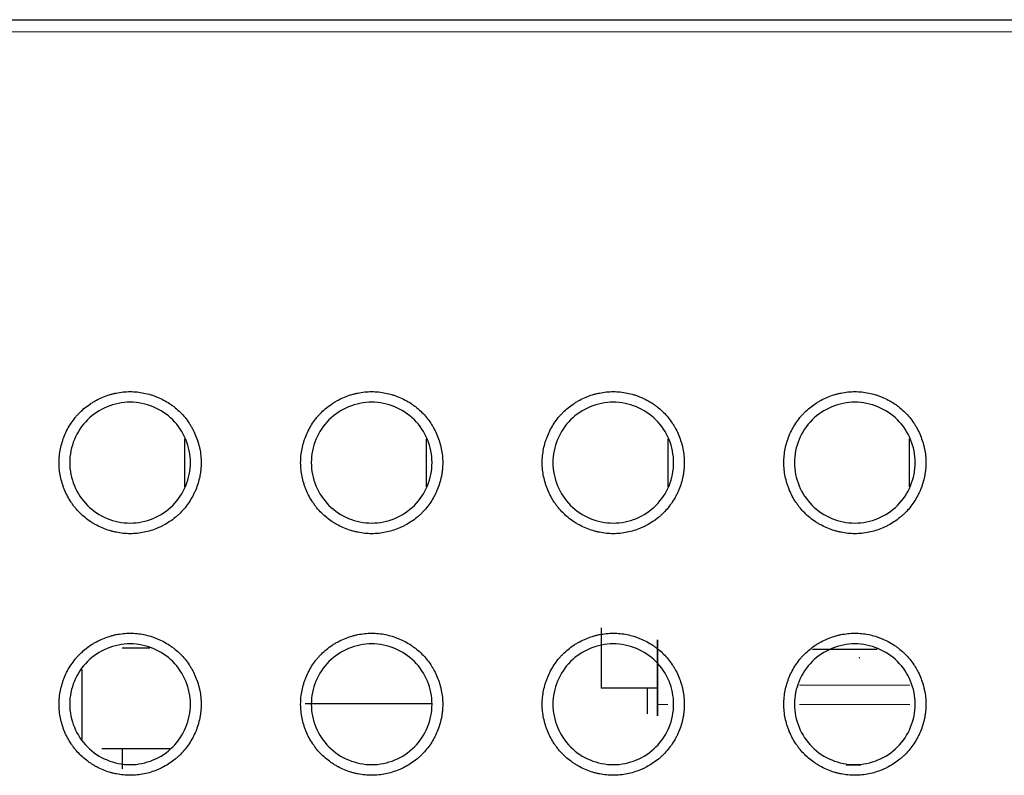
# Model space of a CAD drawing. Units: millimetres. Extents: x 0 to 4075, y 0 to 2906.
# Drawn here: x 1205 to 1229, y 816 to 834 of the extents above; entities that cross this region are included whole.
import ezdxf

# ---------------------------------------------------------------- set-up
doc = ezdxf.new("R2010")
doc.units = ezdxf.units.MM
doc.layers.add('1', color=7, linetype='Continuous', true_color=0xffffff)

msp = doc.modelspace()

# ---------------------------------------------------------------- linework, layer by layer
at = {"layer": '1', "color": 3, "linetype": 'Continuous', "lineweight": 25}
for p, q in [((831.281, 834.356), (1475.281, 834.356)), ((1208.642, 822.758), (1208.641, 823.948)), ((1214.642, 822.758), (1214.641, 823.948)), ((1220.642, 822.758), (1220.641, 823.948)), ((1226.642, 822.758), (1226.641, 823.948)), ((1206.081, 818.218), (1206.081, 816.484))]:
    msp.add_line(p, q, dxfattribs=at)
at = {"layer": '1', "color": 3, "linetype": 'Continuous', "lineweight": 13}
for p, q in [((1475.281, 834.056), (831.281, 834.056)), ((1223.91, 817.831), (1226.643, 817.831)), ((1220.637, 817.35), (1220.377, 817.35)), ((1226.643, 817.35), (1223.91, 817.35)), ((1225.063, 815.839), (1225.432, 815.839))]:
    msp.add_line(p, q, dxfattribs=at)
at = {"layer": '1', "color": 3, "linetype": 'Continuous', "lineweight": 25}
for points, knots in [([(1207.281, 825.12), (1207.223, 825.12), (1207.165, 825.117), (1207.05, 825.105), (1206.993, 825.097), (1206.907, 825.079), (1206.879, 825.073), (1206.823, 825.058), (1206.795, 825.051), (1206.712, 825.025), (1206.604, 824.986), (1206.5, 824.937), (1206.423, 824.896), (1206.398, 824.882), (1206.348, 824.852), (1206.323, 824.836), (1206.251, 824.788), (1206.159, 824.72), (1206.073, 824.643), (1206.012, 824.582), (1205.993, 824.561), (1205.954, 824.518), (1205.935, 824.496), (1205.88, 824.428), (1205.846, 824.382), (1205.782, 824.286), (1205.723, 824.187), (1205.674, 824.082), (1205.641, 824.002), (1205.631, 823.975), (1205.611, 823.92), (1205.602, 823.893), (1205.577, 823.81), (1205.549, 823.698), (1205.531, 823.584), (1205.523, 823.498), (1205.521, 823.47), (1205.518, 823.412), (1205.517, 823.382), (1205.517, 823.295), (1205.52, 823.238), (1205.532, 823.123), (1205.549, 823.01), (1205.578, 822.898), (1205.603, 822.815), (1205.613, 822.787), (1205.632, 822.733), (1205.643, 822.706), (1205.676, 822.626), (1205.725, 822.522), (1205.784, 822.423), (1205.832, 822.351), (1205.849, 822.327), (1205.883, 822.28), (1205.901, 822.257), (1205.956, 822.19), (1205.995, 822.147), (1206.117, 822.025), (1206.206, 821.953), (1206.327, 821.873), (1206.352, 821.857), (1206.401, 821.828), (1206.427, 821.814), (1206.503, 821.773), (1206.607, 821.724), (1206.716, 821.685), (1206.798, 821.66), (1206.826, 821.652), (1206.883, 821.638), (1206.911, 821.631), (1206.996, 821.614), (1207.11, 821.597), (1207.282, 821.588), (1207.397, 821.594), (1207.513, 821.606), (1207.571, 821.615), (1207.683, 821.638), (1207.795, 821.666), (1207.903, 821.705), (1207.983, 821.739), (1208.01, 821.75), (1208.063, 821.775), (1208.089, 821.788), (1208.165, 821.829), (1208.264, 821.888), (1208.357, 821.956), (1208.424, 822.011), (1208.445, 822.03), (1208.488, 822.068), (1208.51, 822.089), (1208.571, 822.15), (1208.61, 822.193), (1208.682, 822.282), (1208.75, 822.375), (1208.809, 822.474), (1208.85, 822.551), (1208.863, 822.577), (1208.888, 822.629), (1208.9, 822.656), (1208.933, 822.736), (1208.971, 822.844), (1209, 822.956), (1209.017, 823.041), (1209.022, 823.069), (1209.031, 823.127), (1209.034, 823.156), (1209.043, 823.242), (1209.046, 823.3), (1209.046, 823.472), (1209.034, 823.586), (1209.005, 823.728), (1208.999, 823.757), (1208.984, 823.813), (1208.977, 823.841), (1208.951, 823.924), (1208.912, 824.032), (1208.863, 824.136), (1208.823, 824.213), (1208.808, 824.238), (1208.779, 824.288), (1208.763, 824.312), (1208.683, 824.433), (1208.611, 824.522), (1208.489, 824.644), (1208.446, 824.683), (1208.378, 824.738), (1208.355, 824.756), (1208.308, 824.79), (1208.285, 824.806), (1208.213, 824.854), (1208.114, 824.913), (1208.01, 824.962), (1207.93, 824.995), (1207.903, 825.006), (1207.848, 825.025), (1207.82, 825.035), (1207.737, 825.06), (1207.626, 825.088), (1207.512, 825.106), (1207.397, 825.117), (1207.34, 825.12), (1207.281, 825.12)], [0, 0, 0, 0, 0.015625, 0.015625, 0.03125, 0.03125, 0.039062, 0.039062, 0.046875, 0.046875, 0.0625, 0.078125, 0.078125, 0.085937, 0.085937, 0.09375, 0.09375, 0.109375, 0.125, 0.125, 0.132812, 0.132812, 0.140625, 0.140625, 0.15625, 0.15625, 0.171875, 0.1875, 0.1875, 0.195312, 0.195312, 0.203125, 0.203125, 0.21875, 0.234375, 0.234375, 0.242187, 0.242187, 0.25, 0.25, 0.265625, 0.265625, 0.28125, 0.296875, 0.296875, 0.304687, 0.304687, 0.3125, 0.3125, 0.328125, 0.34375, 0.34375, 0.351562, 0.351562, 0.359375, 0.359375, 0.375, 0.375, 0.40625, 0.40625, 0.414063, 0.414063, 0.421875, 0.421875, 0.4375, 0.453125, 0.453125, 0.460938, 0.460938, 0.46875, 0.46875, 0.484375, 0.5, 0.515625, 0.515625, 0.53125, 0.53125, 0.546875, 0.5625, 0.5625, 0.570313, 0.570313, 0.578125, 0.578125, 0.59375, 0.609375, 0.609375, 0.617188, 0.617188, 0.625, 0.625, 0.640625, 0.640625, 0.65625, 0.671875, 0.671875, 0.679687, 0.679687, 0.6875, 0.6875, 0.703125, 0.71875, 0.71875, 0.726562, 0.726562, 0.734375, 0.734375, 0.75, 0.75, 0.78125, 0.78125, 0.789062, 0.789062, 0.796875, 0.796875, 0.8125, 0.828125, 0.828125, 0.835937, 0.835937, 0.84375, 0.84375, 0.875, 0.875, 0.890625, 0.890625, 0.898437, 0.898437, 0.90625, 0.90625, 0.921875, 0.9375, 0.9375, 0.945312, 0.945312, 0.953125, 0.953125, 0.96875, 0.984375, 0.984375, 1, 1, 1, 1]), ([(1213.281, 825.12), (1213.223, 825.12), (1213.165, 825.117), (1213.05, 825.105), (1212.993, 825.097), (1212.907, 825.079), (1212.879, 825.073), (1212.823, 825.058), (1212.795, 825.051), (1212.712, 825.025), (1212.604, 824.986), (1212.5, 824.937), (1212.423, 824.896), (1212.398, 824.882), (1212.348, 824.852), (1212.323, 824.836), (1212.251, 824.788), (1212.159, 824.72), (1212.073, 824.643), (1212.012, 824.582), (1211.993, 824.561), (1211.954, 824.518), (1211.935, 824.496), (1211.88, 824.428), (1211.846, 824.382), (1211.782, 824.286), (1211.723, 824.187), (1211.674, 824.082), (1211.641, 824.002), (1211.631, 823.975), (1211.611, 823.92), (1211.602, 823.893), (1211.577, 823.81), (1211.549, 823.698), (1211.531, 823.584), (1211.523, 823.498), (1211.521, 823.47), (1211.518, 823.412), (1211.517, 823.382), (1211.517, 823.295), (1211.52, 823.238), (1211.532, 823.123), (1211.549, 823.01), (1211.578, 822.898), (1211.603, 822.815), (1211.613, 822.787), (1211.632, 822.733), (1211.643, 822.706), (1211.676, 822.626), (1211.725, 822.522), (1211.784, 822.423), (1211.832, 822.351), (1211.849, 822.327), (1211.883, 822.28), (1211.901, 822.257), (1211.956, 822.19), (1211.995, 822.147), (1212.117, 822.025), (1212.206, 821.953), (1212.327, 821.873), (1212.352, 821.857), (1212.401, 821.828), (1212.427, 821.814), (1212.503, 821.773), (1212.607, 821.724), (1212.716, 821.685), (1212.798, 821.66), (1212.826, 821.652), (1212.883, 821.638), (1212.911, 821.631), (1212.996, 821.614), (1213.11, 821.597), (1213.282, 821.588), (1213.397, 821.594), (1213.513, 821.606), (1213.571, 821.615), (1213.683, 821.638), (1213.795, 821.666), (1213.903, 821.705), (1213.983, 821.739), (1214.01, 821.75), (1214.063, 821.775), (1214.089, 821.788), (1214.165, 821.829), (1214.264, 821.888), (1214.357, 821.956), (1214.424, 822.011), (1214.445, 822.03), (1214.488, 822.068), (1214.51, 822.089), (1214.571, 822.15), (1214.61, 822.193), (1214.682, 822.282), (1214.75, 822.375), (1214.809, 822.474), (1214.85, 822.551), (1214.863, 822.577), (1214.888, 822.629), (1214.9, 822.656), (1214.933, 822.736), (1214.971, 822.844), (1215, 822.956), (1215.017, 823.041), (1215.022, 823.069), (1215.031, 823.127), (1215.034, 823.156), (1215.043, 823.242), (1215.046, 823.3), (1215.046, 823.472), (1215.034, 823.586), (1215.005, 823.728), (1214.999, 823.757), (1214.984, 823.813), (1214.977, 823.841), (1214.951, 823.924), (1214.912, 824.032), (1214.863, 824.136), (1214.823, 824.213), (1214.808, 824.238), (1214.779, 824.288), (1214.763, 824.312), (1214.683, 824.433), (1214.611, 824.522), (1214.489, 824.644), (1214.446, 824.683), (1214.378, 824.738), (1214.355, 824.756), (1214.308, 824.79), (1214.285, 824.806), (1214.213, 824.854), (1214.114, 824.913), (1214.01, 824.962), (1213.93, 824.995), (1213.903, 825.006), (1213.848, 825.025), (1213.82, 825.035), (1213.737, 825.06), (1213.626, 825.088), (1213.512, 825.106), (1213.397, 825.117), (1213.34, 825.12), (1213.281, 825.12)], [0, 0, 0, 0, 0.015625, 0.015625, 0.03125, 0.03125, 0.039063, 0.039063, 0.046875, 0.046875, 0.0625, 0.078125, 0.078125, 0.085938, 0.085938, 0.09375, 0.09375, 0.109375, 0.125, 0.125, 0.132813, 0.132813, 0.140625, 0.140625, 0.15625, 0.15625, 0.171875, 0.1875, 0.1875, 0.195313, 0.195313, 0.203125, 0.203125, 0.21875, 0.234375, 0.234375, 0.242188, 0.242188, 0.25, 0.25, 0.265625, 0.265625, 0.28125, 0.296875, 0.296875, 0.304688, 0.304688, 0.3125, 0.3125, 0.328125, 0.34375, 0.34375, 0.351563, 0.351563, 0.359375, 0.359375, 0.375, 0.375, 0.40625, 0.40625, 0.414063, 0.414063, 0.421875, 0.421875, 0.4375, 0.453125, 0.453125, 0.460938, 0.460938, 0.46875, 0.46875, 0.484375, 0.5, 0.515625, 0.515625, 0.53125, 0.53125, 0.546875, 0.5625, 0.5625, 0.570313, 0.570313, 0.578125, 0.578125, 0.59375, 0.609375, 0.609375, 0.617188, 0.617188, 0.625, 0.625, 0.640625, 0.640625, 0.65625, 0.671875, 0.671875, 0.679688, 0.679688, 0.6875, 0.6875, 0.703125, 0.71875, 0.71875, 0.726563, 0.726563, 0.734375, 0.734375, 0.75, 0.75, 0.78125, 0.78125, 0.789063, 0.789063, 0.796875, 0.796875, 0.8125, 0.828125, 0.828125, 0.835938, 0.835938, 0.84375, 0.84375, 0.875, 0.875, 0.890625, 0.890625, 0.898438, 0.898438, 0.90625, 0.90625, 0.921875, 0.9375, 0.9375, 0.945313, 0.945313, 0.953125, 0.953125, 0.96875, 0.984375, 0.984375, 1, 1, 1, 1]), ([(1219.281, 825.12), (1219.223, 825.12), (1219.165, 825.117), (1219.05, 825.105), (1218.993, 825.097), (1218.907, 825.079), (1218.879, 825.073), (1218.823, 825.058), (1218.795, 825.051), (1218.712, 825.025), (1218.604, 824.986), (1218.5, 824.937), (1218.423, 824.896), (1218.398, 824.882), (1218.348, 824.852), (1218.323, 824.836), (1218.251, 824.788), (1218.159, 824.72), (1218.073, 824.643), (1218.012, 824.582), (1217.993, 824.561), (1217.954, 824.518), (1217.935, 824.496), (1217.88, 824.428), (1217.846, 824.382), (1217.782, 824.286), (1217.723, 824.187), (1217.674, 824.082), (1217.641, 824.002), (1217.631, 823.975), (1217.611, 823.92), (1217.602, 823.893), (1217.577, 823.81), (1217.549, 823.698), (1217.531, 823.584), (1217.523, 823.498), (1217.521, 823.47), (1217.518, 823.412), (1217.517, 823.382), (1217.517, 823.295), (1217.52, 823.238), (1217.532, 823.123), (1217.549, 823.01), (1217.578, 822.898), (1217.603, 822.815), (1217.613, 822.787), (1217.632, 822.733), (1217.643, 822.706), (1217.676, 822.626), (1217.725, 822.522), (1217.784, 822.423), (1217.832, 822.351), (1217.849, 822.327), (1217.883, 822.28), (1217.901, 822.257), (1217.956, 822.19), (1217.995, 822.147), (1218.117, 822.025), (1218.206, 821.953), (1218.327, 821.873), (1218.352, 821.857), (1218.401, 821.828), (1218.427, 821.814), (1218.503, 821.773), (1218.607, 821.724), (1218.716, 821.685), (1218.798, 821.66), (1218.826, 821.652), (1218.883, 821.638), (1218.911, 821.631), (1218.996, 821.614), (1219.11, 821.597), (1219.282, 821.588), (1219.397, 821.594), (1219.513, 821.606), (1219.571, 821.615), (1219.683, 821.638), (1219.795, 821.666), (1219.903, 821.705), (1219.983, 821.739), (1220.01, 821.75), (1220.063, 821.775), (1220.089, 821.788), (1220.165, 821.829), (1220.264, 821.888), (1220.357, 821.956), (1220.424, 822.011), (1220.445, 822.03), (1220.488, 822.068), (1220.51, 822.089), (1220.571, 822.15), (1220.61, 822.193), (1220.682, 822.282), (1220.75, 822.375), (1220.809, 822.474), (1220.85, 822.551), (1220.863, 822.577), (1220.888, 822.629), (1220.9, 822.656), (1220.933, 822.736), (1220.971, 822.844), (1221, 822.956), (1221.017, 823.041), (1221.022, 823.069), (1221.031, 823.127), (1221.034, 823.156), (1221.043, 823.242), (1221.046, 823.3), (1221.046, 823.472), (1221.034, 823.586), (1221.005, 823.728), (1220.999, 823.757), (1220.984, 823.813), (1220.977, 823.841), (1220.951, 823.924), (1220.912, 824.032), (1220.863, 824.136), (1220.823, 824.213), (1220.808, 824.238), (1220.779, 824.288), (1220.763, 824.312), (1220.683, 824.433), (1220.611, 824.522), (1220.489, 824.644), (1220.446, 824.683), (1220.378, 824.738), (1220.355, 824.756), (1220.308, 824.79), (1220.285, 824.806), (1220.213, 824.854), (1220.114, 824.913), (1220.01, 824.962), (1219.93, 824.995), (1219.903, 825.006), (1219.848, 825.025), (1219.82, 825.035), (1219.737, 825.06), (1219.626, 825.088), (1219.512, 825.106), (1219.397, 825.117), (1219.34, 825.12), (1219.281, 825.12)], [0, 0, 0, 0, 0.015625, 0.015625, 0.03125, 0.03125, 0.039062, 0.039062, 0.046875, 0.046875, 0.0625, 0.078125, 0.078125, 0.085937, 0.085937, 0.09375, 0.09375, 0.109375, 0.125, 0.125, 0.132812, 0.132812, 0.140625, 0.140625, 0.15625, 0.15625, 0.171875, 0.1875, 0.1875, 0.195312, 0.195312, 0.203125, 0.203125, 0.21875, 0.234375, 0.234375, 0.242187, 0.242187, 0.25, 0.25, 0.265625, 0.265625, 0.28125, 0.296875, 0.296875, 0.304687, 0.304687, 0.3125, 0.3125, 0.328125, 0.34375, 0.34375, 0.351562, 0.351562, 0.359375, 0.359375, 0.375, 0.375, 0.40625, 0.40625, 0.414062, 0.414062, 0.421875, 0.421875, 0.4375, 0.453125, 0.453125, 0.460937, 0.460937, 0.46875, 0.46875, 0.484375, 0.5, 0.515625, 0.515625, 0.53125, 0.53125, 0.546875, 0.5625, 0.5625, 0.570312, 0.570312, 0.578125, 0.578125, 0.59375, 0.609375, 0.609375, 0.617187, 0.617187, 0.625, 0.625, 0.640625, 0.640625, 0.65625, 0.671875, 0.671875, 0.679688, 0.679688, 0.6875, 0.6875, 0.703125, 0.71875, 0.71875, 0.726563, 0.726563, 0.734375, 0.734375, 0.75, 0.75, 0.78125, 0.78125, 0.789063, 0.789063, 0.796875, 0.796875, 0.8125, 0.828125, 0.828125, 0.835938, 0.835938, 0.84375, 0.84375, 0.875, 0.875, 0.890625, 0.890625, 0.898438, 0.898438, 0.90625, 0.90625, 0.921875, 0.9375, 0.9375, 0.945313, 0.945313, 0.953125, 0.953125, 0.96875, 0.984375, 0.984375, 1, 1, 1, 1]), ([(1225.281, 825.12), (1225.223, 825.12), (1225.165, 825.117), (1225.05, 825.105), (1224.993, 825.097), (1224.907, 825.079), (1224.879, 825.073), (1224.823, 825.058), (1224.795, 825.051), (1224.712, 825.025), (1224.604, 824.986), (1224.5, 824.937), (1224.423, 824.896), (1224.398, 824.882), (1224.348, 824.852), (1224.323, 824.836), (1224.251, 824.788), (1224.159, 824.72), (1224.073, 824.643), (1224.012, 824.582), (1223.993, 824.561), (1223.954, 824.518), (1223.935, 824.496), (1223.88, 824.428), (1223.846, 824.382), (1223.782, 824.286), (1223.723, 824.187), (1223.674, 824.082), (1223.641, 824.002), (1223.631, 823.975), (1223.611, 823.92), (1223.602, 823.893), (1223.577, 823.81), (1223.549, 823.698), (1223.531, 823.584), (1223.523, 823.498), (1223.521, 823.47), (1223.518, 823.412), (1223.517, 823.382), (1223.517, 823.295), (1223.52, 823.238), (1223.532, 823.123), (1223.549, 823.01), (1223.578, 822.898), (1223.603, 822.815), (1223.613, 822.787), (1223.632, 822.733), (1223.643, 822.706), (1223.676, 822.626), (1223.725, 822.522), (1223.784, 822.423), (1223.832, 822.351), (1223.849, 822.327), (1223.883, 822.28), (1223.901, 822.257), (1223.956, 822.19), (1223.995, 822.147), (1224.117, 822.025), (1224.206, 821.953), (1224.327, 821.873), (1224.352, 821.857), (1224.401, 821.828), (1224.427, 821.814), (1224.503, 821.773), (1224.607, 821.724), (1224.716, 821.685), (1224.798, 821.66), (1224.826, 821.652), (1224.883, 821.638), (1224.911, 821.631), (1224.996, 821.614), (1225.11, 821.597), (1225.282, 821.588), (1225.397, 821.594), (1225.513, 821.606), (1225.571, 821.615), (1225.683, 821.638), (1225.795, 821.666), (1225.903, 821.705), (1225.983, 821.739), (1226.01, 821.75), (1226.063, 821.775), (1226.089, 821.788), (1226.165, 821.829), (1226.264, 821.888), (1226.357, 821.956), (1226.424, 822.011), (1226.445, 822.03), (1226.488, 822.068), (1226.51, 822.089), (1226.571, 822.15), (1226.61, 822.193), (1226.682, 822.282), (1226.75, 822.375), (1226.809, 822.474), (1226.85, 822.551), (1226.863, 822.577), (1226.888, 822.629), (1226.9, 822.656), (1226.933, 822.736), (1226.971, 822.844), (1227, 822.956), (1227.017, 823.041), (1227.022, 823.069), (1227.031, 823.127), (1227.034, 823.156), (1227.043, 823.242), (1227.046, 823.3), (1227.046, 823.472), (1227.034, 823.586), (1227.005, 823.728), (1226.999, 823.757), (1226.984, 823.813), (1226.977, 823.841), (1226.951, 823.924), (1226.912, 824.032), (1226.863, 824.136), (1226.823, 824.213), (1226.808, 824.238), (1226.779, 824.288), (1226.763, 824.312), (1226.683, 824.433), (1226.611, 824.522), (1226.489, 824.644), (1226.446, 824.683), (1226.378, 824.738), (1226.355, 824.756), (1226.308, 824.79), (1226.285, 824.806), (1226.213, 824.854), (1226.114, 824.913), (1226.01, 824.962), (1225.93, 824.995), (1225.903, 825.006), (1225.848, 825.025), (1225.82, 825.035), (1225.737, 825.06), (1225.626, 825.088), (1225.512, 825.106), (1225.397, 825.117), (1225.34, 825.12), (1225.281, 825.12)], [0, 0, 0, 0, 0.015625, 0.015625, 0.03125, 0.03125, 0.039063, 0.039063, 0.046875, 0.046875, 0.0625, 0.078125, 0.078125, 0.085938, 0.085938, 0.09375, 0.09375, 0.109375, 0.125, 0.125, 0.132813, 0.132813, 0.140625, 0.140625, 0.15625, 0.15625, 0.171875, 0.1875, 0.1875, 0.195313, 0.195313, 0.203125, 0.203125, 0.21875, 0.234375, 0.234375, 0.242188, 0.242188, 0.25, 0.25, 0.265625, 0.265625, 0.28125, 0.296875, 0.296875, 0.304688, 0.304688, 0.3125, 0.3125, 0.328125, 0.34375, 0.34375, 0.351563, 0.351563, 0.359375, 0.359375, 0.375, 0.375, 0.40625, 0.40625, 0.414063, 0.414063, 0.421875, 0.421875, 0.4375, 0.453125, 0.453125, 0.460938, 0.460938, 0.46875, 0.46875, 0.484375, 0.5, 0.515625, 0.515625, 0.53125, 0.53125, 0.546875, 0.5625, 0.5625, 0.570313, 0.570313, 0.578125, 0.578125, 0.59375, 0.609375, 0.609375, 0.617188, 0.617188, 0.625, 0.625, 0.640625, 0.640625, 0.65625, 0.671875, 0.671875, 0.679688, 0.679688, 0.6875, 0.6875, 0.703125, 0.71875, 0.71875, 0.726563, 0.726563, 0.734375, 0.734375, 0.75, 0.75, 0.78125, 0.78125, 0.789063, 0.789063, 0.796875, 0.796875, 0.8125, 0.828125, 0.828125, 0.835938, 0.835938, 0.84375, 0.84375, 0.875, 0.875, 0.890625, 0.890625, 0.898438, 0.898438, 0.90625, 0.90625, 0.921875, 0.9375, 0.9375, 0.945313, 0.945313, 0.953125, 0.953125, 0.96875, 0.984375, 0.984375, 1, 1, 1, 1]), ([(1207.281, 821.856), (1206.889, 821.856), (1206.498, 822.018), (1205.943, 822.573), (1205.781, 822.964), (1205.781, 823.749), (1205.943, 824.139), (1206.498, 824.695), (1206.889, 824.856), (1207.674, 824.856), (1208.064, 824.695), (1208.62, 824.139), (1208.781, 823.749), (1208.781, 822.964), (1208.62, 822.573), (1208.064, 822.018), (1207.674, 821.856), (1207.281, 821.856)], [0, 0, 0, 0, 0.125, 0.125, 0.25, 0.25, 0.375, 0.375, 0.5, 0.5, 0.625, 0.625, 0.75, 0.75, 0.875, 0.875, 1, 1, 1, 1]), ([(1213.281, 821.856), (1212.889, 821.856), (1212.498, 822.018), (1211.943, 822.573), (1211.781, 822.964), (1211.781, 823.749), (1211.943, 824.139), (1212.498, 824.695), (1212.889, 824.856), (1213.674, 824.856), (1214.064, 824.695), (1214.62, 824.139), (1214.781, 823.749), (1214.781, 822.964), (1214.62, 822.573), (1214.064, 822.018), (1213.674, 821.856), (1213.281, 821.856)], [0, 0, 0, 0, 0.125, 0.125, 0.25, 0.25, 0.375, 0.375, 0.5, 0.5, 0.625, 0.625, 0.75, 0.75, 0.875, 0.875, 1, 1, 1, 1]), ([(1219.281, 821.856), (1218.889, 821.856), (1218.498, 822.018), (1217.943, 822.573), (1217.781, 822.964), (1217.781, 823.749), (1217.943, 824.139), (1218.498, 824.695), (1218.889, 824.856), (1219.674, 824.856), (1220.064, 824.695), (1220.62, 824.139), (1220.781, 823.749), (1220.781, 822.964), (1220.62, 822.573), (1220.064, 822.018), (1219.674, 821.856), (1219.281, 821.856)], [0, 0, 0, 0, 0.125, 0.125, 0.25, 0.25, 0.375, 0.375, 0.5, 0.5, 0.625, 0.625, 0.75, 0.75, 0.875, 0.875, 1, 1, 1, 1]), ([(1225.281, 821.856), (1224.889, 821.856), (1224.498, 822.018), (1223.943, 822.573), (1223.781, 822.964), (1223.781, 823.749), (1223.943, 824.139), (1224.498, 824.695), (1224.889, 824.856), (1225.674, 824.856), (1226.064, 824.695), (1226.62, 824.139), (1226.781, 823.749), (1226.781, 822.964), (1226.62, 822.573), (1226.064, 822.018), (1225.674, 821.856), (1225.281, 821.856)], [0, 0, 0, 0, 0.125, 0.125, 0.25, 0.25, 0.375, 0.375, 0.5, 0.5, 0.625, 0.625, 0.75, 0.75, 0.875, 0.875, 1, 1, 1, 1]), ([(1207.281, 819.12), (1207.223, 819.12), (1207.165, 819.117), (1207.05, 819.105), (1206.993, 819.097), (1206.907, 819.079), (1206.879, 819.073), (1206.823, 819.058), (1206.795, 819.051), (1206.712, 819.025), (1206.604, 818.986), (1206.5, 818.937), (1206.423, 818.896), (1206.398, 818.882), (1206.348, 818.852), (1206.323, 818.836), (1206.251, 818.788), (1206.159, 818.72), (1206.073, 818.643), (1206.012, 818.582), (1205.993, 818.561), (1205.954, 818.518), (1205.935, 818.496), (1205.88, 818.428), (1205.846, 818.382), (1205.782, 818.286), (1205.723, 818.187), (1205.674, 818.082), (1205.641, 818.002), (1205.631, 817.975), (1205.611, 817.92), (1205.602, 817.893), (1205.577, 817.81), (1205.549, 817.698), (1205.531, 817.584), (1205.523, 817.498), (1205.521, 817.47), (1205.518, 817.412), (1205.517, 817.382), (1205.517, 817.295), (1205.52, 817.238), (1205.532, 817.123), (1205.549, 817.01), (1205.578, 816.898), (1205.603, 816.815), (1205.613, 816.787), (1205.632, 816.733), (1205.643, 816.706), (1205.676, 816.626), (1205.725, 816.522), (1205.784, 816.423), (1205.832, 816.351), (1205.849, 816.327), (1205.883, 816.28), (1205.901, 816.257), (1205.956, 816.19), (1205.995, 816.147), (1206.117, 816.025), (1206.206, 815.953), (1206.327, 815.873), (1206.352, 815.857), (1206.401, 815.828), (1206.427, 815.814), (1206.503, 815.773), (1206.607, 815.724), (1206.716, 815.685), (1206.798, 815.66), (1206.826, 815.652), (1206.883, 815.638), (1206.911, 815.631), (1206.996, 815.614), (1207.11, 815.597), (1207.282, 815.588), (1207.397, 815.594), (1207.513, 815.606), (1207.571, 815.615), (1207.683, 815.638), (1207.795, 815.666), (1207.903, 815.705), (1207.983, 815.739), (1208.01, 815.75), (1208.063, 815.775), (1208.089, 815.788), (1208.165, 815.829), (1208.264, 815.888), (1208.357, 815.956), (1208.424, 816.011), (1208.445, 816.03), (1208.488, 816.068), (1208.51, 816.089), (1208.571, 816.15), (1208.61, 816.193), (1208.682, 816.282), (1208.75, 816.375), (1208.809, 816.474), (1208.85, 816.551), (1208.863, 816.577), (1208.888, 816.629), (1208.9, 816.656), (1208.933, 816.736), (1208.971, 816.844), (1209, 816.956), (1209.017, 817.041), (1209.022, 817.069), (1209.031, 817.127), (1209.034, 817.156), (1209.043, 817.242), (1209.046, 817.3), (1209.046, 817.472), (1209.034, 817.586), (1209.005, 817.728), (1208.999, 817.757), (1208.984, 817.813), (1208.977, 817.841), (1208.951, 817.924), (1208.912, 818.032), (1208.863, 818.136), (1208.823, 818.213), (1208.808, 818.238), (1208.779, 818.288), (1208.763, 818.312), (1208.683, 818.433), (1208.611, 818.522), (1208.489, 818.644), (1208.446, 818.683), (1208.378, 818.738), (1208.355, 818.756), (1208.308, 818.79), (1208.285, 818.806), (1208.213, 818.854), (1208.114, 818.913), (1208.01, 818.962), (1207.93, 818.995), (1207.903, 819.006), (1207.848, 819.025), (1207.82, 819.035), (1207.737, 819.06), (1207.626, 819.088), (1207.512, 819.106), (1207.397, 819.117), (1207.34, 819.12), (1207.281, 819.12)], [0, 0, 0, 0, 0.015625, 0.015625, 0.03125, 0.03125, 0.039063, 0.039063, 0.046875, 0.046875, 0.0625, 0.078125, 0.078125, 0.085938, 0.085938, 0.09375, 0.09375, 0.109375, 0.125, 0.125, 0.132813, 0.132813, 0.140625, 0.140625, 0.15625, 0.15625, 0.171875, 0.1875, 0.1875, 0.195312, 0.195312, 0.203125, 0.203125, 0.21875, 0.234375, 0.234375, 0.242187, 0.242187, 0.25, 0.25, 0.265625, 0.265625, 0.28125, 0.296875, 0.296875, 0.304687, 0.304687, 0.3125, 0.3125, 0.328125, 0.34375, 0.34375, 0.351562, 0.351562, 0.359375, 0.359375, 0.375, 0.375, 0.40625, 0.40625, 0.414063, 0.414063, 0.421875, 0.421875, 0.4375, 0.453125, 0.453125, 0.460938, 0.460938, 0.46875, 0.46875, 0.484375, 0.5, 0.515625, 0.515625, 0.53125, 0.53125, 0.546875, 0.5625, 0.5625, 0.570313, 0.570313, 0.578125, 0.578125, 0.59375, 0.609375, 0.609375, 0.617188, 0.617188, 0.625, 0.625, 0.640625, 0.640625, 0.65625, 0.671875, 0.671875, 0.679688, 0.679688, 0.6875, 0.6875, 0.703125, 0.71875, 0.71875, 0.726563, 0.726563, 0.734375, 0.734375, 0.75, 0.75, 0.78125, 0.78125, 0.789063, 0.789063, 0.796875, 0.796875, 0.8125, 0.828125, 0.828125, 0.835938, 0.835938, 0.84375, 0.84375, 0.875, 0.875, 0.890625, 0.890625, 0.898438, 0.898438, 0.90625, 0.90625, 0.921875, 0.9375, 0.9375, 0.945313, 0.945313, 0.953125, 0.953125, 0.96875, 0.984375, 0.984375, 1, 1, 1, 1]), ([(1213.281, 819.12), (1213.223, 819.12), (1213.165, 819.117), (1213.05, 819.105), (1212.993, 819.097), (1212.907, 819.079), (1212.879, 819.073), (1212.823, 819.058), (1212.795, 819.051), (1212.712, 819.025), (1212.604, 818.986), (1212.5, 818.937), (1212.423, 818.896), (1212.398, 818.882), (1212.348, 818.852), (1212.323, 818.836), (1212.251, 818.788), (1212.159, 818.72), (1212.073, 818.643), (1212.012, 818.582), (1211.993, 818.561), (1211.954, 818.518), (1211.935, 818.496), (1211.88, 818.428), (1211.846, 818.382), (1211.782, 818.286), (1211.723, 818.187), (1211.674, 818.082), (1211.641, 818.002), (1211.631, 817.975), (1211.611, 817.92), (1211.602, 817.893), (1211.577, 817.81), (1211.549, 817.698), (1211.531, 817.584), (1211.523, 817.498), (1211.521, 817.47), (1211.518, 817.412), (1211.517, 817.382), (1211.517, 817.295), (1211.52, 817.238), (1211.532, 817.123), (1211.549, 817.01), (1211.578, 816.898), (1211.603, 816.815), (1211.613, 816.787), (1211.632, 816.733), (1211.643, 816.706), (1211.676, 816.626), (1211.725, 816.522), (1211.784, 816.423), (1211.832, 816.351), (1211.849, 816.327), (1211.883, 816.28), (1211.901, 816.257), (1211.956, 816.19), (1211.995, 816.147), (1212.117, 816.025), (1212.206, 815.953), (1212.327, 815.873), (1212.352, 815.857), (1212.401, 815.828), (1212.427, 815.814), (1212.503, 815.773), (1212.607, 815.724), (1212.716, 815.685), (1212.798, 815.66), (1212.826, 815.652), (1212.883, 815.638), (1212.911, 815.631), (1212.996, 815.614), (1213.11, 815.597), (1213.282, 815.588), (1213.397, 815.594), (1213.513, 815.606), (1213.571, 815.615), (1213.683, 815.638), (1213.795, 815.666), (1213.903, 815.705), (1213.983, 815.739), (1214.01, 815.75), (1214.063, 815.775), (1214.089, 815.788), (1214.165, 815.829), (1214.264, 815.888), (1214.357, 815.956), (1214.424, 816.011), (1214.445, 816.03), (1214.488, 816.068), (1214.51, 816.089), (1214.571, 816.15), (1214.61, 816.193), (1214.682, 816.282), (1214.75, 816.375), (1214.809, 816.474), (1214.85, 816.551), (1214.863, 816.577), (1214.888, 816.629), (1214.9, 816.656), (1214.933, 816.736), (1214.971, 816.844), (1215, 816.956), (1215.017, 817.041), (1215.022, 817.069), (1215.031, 817.127), (1215.034, 817.156), (1215.043, 817.242), (1215.046, 817.3), (1215.046, 817.472), (1215.034, 817.586), (1215.005, 817.728), (1214.999, 817.757), (1214.984, 817.813), (1214.977, 817.841), (1214.951, 817.924), (1214.912, 818.032), (1214.863, 818.136), (1214.823, 818.213), (1214.808, 818.238), (1214.779, 818.288), (1214.763, 818.312), (1214.683, 818.433), (1214.611, 818.522), (1214.489, 818.644), (1214.446, 818.683), (1214.378, 818.738), (1214.355, 818.756), (1214.308, 818.79), (1214.285, 818.806), (1214.213, 818.854), (1214.114, 818.913), (1214.01, 818.962), (1213.93, 818.995), (1213.903, 819.006), (1213.848, 819.025), (1213.82, 819.035), (1213.737, 819.06), (1213.626, 819.088), (1213.512, 819.106), (1213.397, 819.117), (1213.34, 819.12), (1213.281, 819.12)], [0, 0, 0, 0, 0.015625, 0.015625, 0.03125, 0.03125, 0.039063, 0.039063, 0.046875, 0.046875, 0.0625, 0.078125, 0.078125, 0.085938, 0.085938, 0.09375, 0.09375, 0.109375, 0.125, 0.125, 0.132813, 0.132813, 0.140625, 0.140625, 0.15625, 0.15625, 0.171875, 0.1875, 0.1875, 0.195313, 0.195313, 0.203125, 0.203125, 0.21875, 0.234375, 0.234375, 0.242188, 0.242188, 0.25, 0.25, 0.265625, 0.265625, 0.28125, 0.296875, 0.296875, 0.304688, 0.304688, 0.3125, 0.3125, 0.328125, 0.34375, 0.34375, 0.351563, 0.351563, 0.359375, 0.359375, 0.375, 0.375, 0.40625, 0.40625, 0.414063, 0.414063, 0.421875, 0.421875, 0.4375, 0.453125, 0.453125, 0.460938, 0.460938, 0.46875, 0.46875, 0.484375, 0.5, 0.515625, 0.515625, 0.53125, 0.53125, 0.546875, 0.5625, 0.5625, 0.570313, 0.570313, 0.578125, 0.578125, 0.59375, 0.609375, 0.609375, 0.617188, 0.617188, 0.625, 0.625, 0.640625, 0.640625, 0.65625, 0.671875, 0.671875, 0.679688, 0.679688, 0.6875, 0.6875, 0.703125, 0.71875, 0.71875, 0.726563, 0.726563, 0.734375, 0.734375, 0.75, 0.75, 0.78125, 0.78125, 0.789063, 0.789063, 0.796875, 0.796875, 0.8125, 0.828125, 0.828125, 0.835938, 0.835938, 0.84375, 0.84375, 0.875, 0.875, 0.890625, 0.890625, 0.898438, 0.898438, 0.90625, 0.90625, 0.921875, 0.9375, 0.9375, 0.945313, 0.945313, 0.953125, 0.953125, 0.96875, 0.984375, 0.984375, 1, 1, 1, 1]), ([(1219.281, 819.12), (1219.223, 819.12), (1219.165, 819.117), (1219.05, 819.105), (1218.993, 819.097), (1218.907, 819.079), (1218.879, 819.073), (1218.823, 819.058), (1218.795, 819.051), (1218.712, 819.025), (1218.604, 818.986), (1218.5, 818.937), (1218.423, 818.896), (1218.398, 818.882), (1218.348, 818.852), (1218.323, 818.836), (1218.251, 818.788), (1218.159, 818.72), (1218.073, 818.643), (1218.012, 818.582), (1217.993, 818.561), (1217.954, 818.518), (1217.935, 818.496), (1217.88, 818.428), (1217.846, 818.382), (1217.782, 818.286), (1217.723, 818.187), (1217.674, 818.082), (1217.641, 818.002), (1217.631, 817.975), (1217.611, 817.92), (1217.602, 817.893), (1217.577, 817.81), (1217.549, 817.698), (1217.531, 817.584), (1217.523, 817.498), (1217.521, 817.47), (1217.518, 817.412), (1217.517, 817.382), (1217.517, 817.295), (1217.52, 817.238), (1217.532, 817.123), (1217.549, 817.01), (1217.578, 816.898), (1217.603, 816.815), (1217.613, 816.787), (1217.632, 816.733), (1217.643, 816.706), (1217.676, 816.626), (1217.725, 816.522), (1217.784, 816.423), (1217.832, 816.351), (1217.849, 816.327), (1217.883, 816.28), (1217.901, 816.257), (1217.956, 816.19), (1217.995, 816.147), (1218.117, 816.025), (1218.206, 815.953), (1218.327, 815.873), (1218.352, 815.857), (1218.401, 815.828), (1218.427, 815.814), (1218.503, 815.773), (1218.607, 815.724), (1218.716, 815.685), (1218.798, 815.66), (1218.826, 815.652), (1218.883, 815.638), (1218.911, 815.631), (1218.996, 815.614), (1219.11, 815.597), (1219.282, 815.588), (1219.397, 815.594), (1219.513, 815.606), (1219.571, 815.615), (1219.683, 815.638), (1219.795, 815.666), (1219.903, 815.705), (1219.983, 815.739), (1220.01, 815.75), (1220.063, 815.775), (1220.089, 815.788), (1220.165, 815.829), (1220.264, 815.888), (1220.357, 815.956), (1220.424, 816.011), (1220.445, 816.03), (1220.488, 816.068), (1220.51, 816.089), (1220.571, 816.15), (1220.61, 816.193), (1220.682, 816.282), (1220.75, 816.375), (1220.809, 816.474), (1220.85, 816.551), (1220.863, 816.577), (1220.888, 816.629), (1220.9, 816.656), (1220.933, 816.736), (1220.971, 816.844), (1221, 816.956), (1221.017, 817.041), (1221.022, 817.069), (1221.031, 817.127), (1221.034, 817.156), (1221.043, 817.242), (1221.046, 817.3), (1221.046, 817.472), (1221.034, 817.586), (1221.005, 817.728), (1220.999, 817.757), (1220.984, 817.813), (1220.977, 817.841), (1220.951, 817.924), (1220.912, 818.032), (1220.863, 818.136), (1220.823, 818.213), (1220.808, 818.238), (1220.779, 818.288), (1220.763, 818.312), (1220.683, 818.433), (1220.611, 818.522), (1220.489, 818.644), (1220.446, 818.683), (1220.378, 818.738), (1220.355, 818.756), (1220.308, 818.79), (1220.285, 818.806), (1220.213, 818.854), (1220.114, 818.913), (1220.01, 818.962), (1219.93, 818.995), (1219.903, 819.006), (1219.848, 819.025), (1219.82, 819.035), (1219.737, 819.06), (1219.626, 819.088), (1219.512, 819.106), (1219.397, 819.117), (1219.34, 819.12), (1219.281, 819.12)], [0, 0, 0, 0, 0.015625, 0.015625, 0.03125, 0.03125, 0.039062, 0.039062, 0.046875, 0.046875, 0.0625, 0.078125, 0.078125, 0.085937, 0.085937, 0.09375, 0.09375, 0.109375, 0.125, 0.125, 0.132812, 0.132812, 0.140625, 0.140625, 0.15625, 0.15625, 0.171875, 0.1875, 0.1875, 0.195312, 0.195312, 0.203125, 0.203125, 0.21875, 0.234375, 0.234375, 0.242187, 0.242187, 0.25, 0.25, 0.265625, 0.265625, 0.28125, 0.296875, 0.296875, 0.304687, 0.304687, 0.3125, 0.3125, 0.328125, 0.34375, 0.34375, 0.351562, 0.351562, 0.359375, 0.359375, 0.375, 0.375, 0.40625, 0.40625, 0.414062, 0.414062, 0.421875, 0.421875, 0.4375, 0.453125, 0.453125, 0.460937, 0.460937, 0.46875, 0.46875, 0.484375, 0.5, 0.515625, 0.515625, 0.53125, 0.53125, 0.546875, 0.5625, 0.5625, 0.570312, 0.570312, 0.578125, 0.578125, 0.59375, 0.609375, 0.609375, 0.617187, 0.617187, 0.625, 0.625, 0.640625, 0.640625, 0.65625, 0.671875, 0.671875, 0.679687, 0.679687, 0.6875, 0.6875, 0.703125, 0.71875, 0.71875, 0.726562, 0.726562, 0.734375, 0.734375, 0.75, 0.75, 0.78125, 0.78125, 0.789062, 0.789062, 0.796875, 0.796875, 0.8125, 0.828125, 0.828125, 0.835937, 0.835937, 0.84375, 0.84375, 0.875, 0.875, 0.890625, 0.890625, 0.898437, 0.898437, 0.90625, 0.90625, 0.921875, 0.9375, 0.9375, 0.945312, 0.945312, 0.953125, 0.953125, 0.96875, 0.984375, 0.984375, 1, 1, 1, 1]), ([(1225.281, 819.12), (1225.223, 819.12), (1225.165, 819.117), (1225.05, 819.105), (1224.993, 819.097), (1224.907, 819.079), (1224.879, 819.073), (1224.823, 819.058), (1224.795, 819.051), (1224.712, 819.025), (1224.604, 818.986), (1224.5, 818.937), (1224.423, 818.896), (1224.398, 818.882), (1224.348, 818.852), (1224.323, 818.836), (1224.251, 818.788), (1224.159, 818.72), (1224.073, 818.643), (1224.012, 818.582), (1223.993, 818.561), (1223.954, 818.518), (1223.935, 818.496), (1223.88, 818.428), (1223.846, 818.382), (1223.782, 818.286), (1223.723, 818.187), (1223.674, 818.082), (1223.641, 818.002), (1223.631, 817.975), (1223.611, 817.92), (1223.602, 817.893), (1223.577, 817.81), (1223.549, 817.698), (1223.531, 817.584), (1223.523, 817.498), (1223.521, 817.47), (1223.518, 817.412), (1223.517, 817.382), (1223.517, 817.295), (1223.52, 817.238), (1223.532, 817.123), (1223.549, 817.01), (1223.578, 816.898), (1223.603, 816.815), (1223.613, 816.787), (1223.632, 816.733), (1223.643, 816.706), (1223.676, 816.626), (1223.725, 816.522), (1223.784, 816.423), (1223.832, 816.351), (1223.849, 816.327), (1223.883, 816.28), (1223.901, 816.257), (1223.956, 816.19), (1223.995, 816.147), (1224.117, 816.025), (1224.206, 815.953), (1224.327, 815.873), (1224.352, 815.857), (1224.401, 815.828), (1224.427, 815.814), (1224.503, 815.773), (1224.607, 815.724), (1224.716, 815.685), (1224.798, 815.66), (1224.826, 815.652), (1224.883, 815.638), (1224.911, 815.631), (1224.996, 815.614), (1225.11, 815.597), (1225.282, 815.588), (1225.397, 815.594), (1225.513, 815.606), (1225.571, 815.615), (1225.683, 815.638), (1225.795, 815.666), (1225.903, 815.705), (1225.983, 815.739), (1226.01, 815.75), (1226.063, 815.775), (1226.089, 815.788), (1226.165, 815.829), (1226.264, 815.888), (1226.357, 815.956), (1226.424, 816.011), (1226.445, 816.03), (1226.488, 816.068), (1226.51, 816.089), (1226.571, 816.15), (1226.61, 816.193), (1226.682, 816.282), (1226.75, 816.375), (1226.809, 816.474), (1226.85, 816.551), (1226.863, 816.577), (1226.888, 816.629), (1226.9, 816.656), (1226.933, 816.736), (1226.971, 816.844), (1227, 816.956), (1227.017, 817.041), (1227.022, 817.069), (1227.031, 817.127), (1227.034, 817.156), (1227.043, 817.242), (1227.046, 817.3), (1227.046, 817.472), (1227.034, 817.586), (1227.005, 817.728), (1226.999, 817.757), (1226.984, 817.813), (1226.977, 817.841), (1226.951, 817.924), (1226.912, 818.032), (1226.863, 818.136), (1226.823, 818.213), (1226.808, 818.238), (1226.779, 818.288), (1226.763, 818.312), (1226.683, 818.433), (1226.611, 818.522), (1226.489, 818.644), (1226.446, 818.683), (1226.378, 818.738), (1226.355, 818.756), (1226.308, 818.79), (1226.285, 818.806), (1226.213, 818.854), (1226.114, 818.913), (1226.01, 818.962), (1225.93, 818.995), (1225.903, 819.006), (1225.848, 819.025), (1225.82, 819.035), (1225.737, 819.06), (1225.626, 819.088), (1225.512, 819.106), (1225.397, 819.117), (1225.34, 819.12), (1225.281, 819.12)], [0, 0, 0, 0, 0.015625, 0.015625, 0.03125, 0.03125, 0.039063, 0.039063, 0.046875, 0.046875, 0.0625, 0.078125, 0.078125, 0.085938, 0.085938, 0.09375, 0.09375, 0.109375, 0.125, 0.125, 0.132813, 0.132813, 0.140625, 0.140625, 0.15625, 0.15625, 0.171875, 0.1875, 0.1875, 0.195313, 0.195313, 0.203125, 0.203125, 0.21875, 0.234375, 0.234375, 0.242188, 0.242188, 0.25, 0.25, 0.265625, 0.265625, 0.28125, 0.296875, 0.296875, 0.304688, 0.304688, 0.3125, 0.3125, 0.328125, 0.34375, 0.34375, 0.351563, 0.351563, 0.359375, 0.359375, 0.375, 0.375, 0.40625, 0.40625, 0.414063, 0.414063, 0.421875, 0.421875, 0.4375, 0.453125, 0.453125, 0.460938, 0.460938, 0.46875, 0.46875, 0.484375, 0.5, 0.515625, 0.515625, 0.53125, 0.53125, 0.546875, 0.5625, 0.5625, 0.570313, 0.570313, 0.578125, 0.578125, 0.59375, 0.609375, 0.609375, 0.617188, 0.617188, 0.625, 0.625, 0.640625, 0.640625, 0.65625, 0.671875, 0.671875, 0.679688, 0.679688, 0.6875, 0.6875, 0.703125, 0.71875, 0.71875, 0.726563, 0.726563, 0.734375, 0.734375, 0.75, 0.75, 0.78125, 0.78125, 0.789063, 0.789063, 0.796875, 0.796875, 0.8125, 0.828125, 0.828125, 0.835938, 0.835938, 0.84375, 0.84375, 0.875, 0.875, 0.890625, 0.890625, 0.898438, 0.898438, 0.90625, 0.90625, 0.921875, 0.9375, 0.9375, 0.945313, 0.945313, 0.953125, 0.953125, 0.96875, 0.984375, 0.984375, 1, 1, 1, 1]), ([(1207.281, 815.856), (1206.889, 815.856), (1206.498, 816.018), (1205.943, 816.573), (1205.781, 816.964), (1205.781, 817.749), (1205.943, 818.139), (1206.498, 818.695), (1206.889, 818.856), (1207.674, 818.856), (1208.064, 818.695), (1208.62, 818.139), (1208.781, 817.749), (1208.781, 816.964), (1208.62, 816.573), (1208.064, 816.018), (1207.674, 815.856), (1207.281, 815.856)], [0, 0, 0, 0, 0.125, 0.125, 0.25, 0.25, 0.375, 0.375, 0.5, 0.5, 0.625, 0.625, 0.75, 0.75, 0.875, 0.875, 1, 1, 1, 1]), ([(1213.281, 815.856), (1212.889, 815.856), (1212.498, 816.018), (1211.943, 816.573), (1211.781, 816.964), (1211.781, 817.749), (1211.943, 818.139), (1212.498, 818.695), (1212.889, 818.856), (1213.674, 818.856), (1214.064, 818.695), (1214.62, 818.139), (1214.781, 817.749), (1214.781, 816.964), (1214.62, 816.573), (1214.064, 816.018), (1213.674, 815.856), (1213.281, 815.856)], [0, 0, 0, 0, 0.125, 0.125, 0.25, 0.25, 0.375, 0.375, 0.5, 0.5, 0.625, 0.625, 0.75, 0.75, 0.875, 0.875, 1, 1, 1, 1]), ([(1219.281, 815.856), (1218.889, 815.856), (1218.498, 816.018), (1217.943, 816.573), (1217.781, 816.964), (1217.781, 817.749), (1217.943, 818.139), (1218.498, 818.695), (1218.889, 818.856), (1219.674, 818.856), (1220.064, 818.695), (1220.62, 818.139), (1220.781, 817.749), (1220.781, 816.964), (1220.62, 816.573), (1220.064, 816.018), (1219.674, 815.856), (1219.281, 815.856)], [0, 0, 0, 0, 0.125, 0.125, 0.25, 0.25, 0.375, 0.375, 0.5, 0.5, 0.625, 0.625, 0.75, 0.75, 0.875, 0.875, 1, 1, 1, 1]), ([(1225.281, 815.856), (1224.889, 815.856), (1224.498, 816.018), (1223.943, 816.573), (1223.781, 816.964), (1223.781, 817.749), (1223.943, 818.139), (1224.498, 818.695), (1224.889, 818.856), (1225.674, 818.856), (1226.064, 818.695), (1226.62, 818.139), (1226.781, 817.749), (1226.781, 816.964), (1226.62, 816.573), (1226.064, 816.018), (1225.674, 815.856), (1225.281, 815.856)], [0, 0, 0, 0, 0.125, 0.125, 0.25, 0.25, 0.375, 0.375, 0.5, 0.5, 0.625, 0.625, 0.75, 0.75, 0.875, 0.875, 1, 1, 1, 1])]:
    msp.add_open_spline(points, degree=3, knots=knots, dxfattribs=at)
for points in [[(1218.981, 819.256), (1218.981, 817.756)], [(1207.081, 818.756), (1207.769, 818.756)], [(1220.381, 817.067), (1220.381, 818.956)], [(1220.381, 818.956), (1220.381, 817.067)], [(1224.231, 818.726), (1225.838, 818.726)], [(1225.396, 818.506), (1225.396, 818.516)], [(1225.406, 818.506), (1225.396, 818.506)], [(1225.396, 818.506), (1225.406, 818.506)], [(1220.381, 818.351), (1220.381, 817.756)], [(1220.381, 817.756), (1218.981, 817.756)], [(1220.131, 817.114), (1220.131, 817.756)], [(1211.631, 817.376), (1214.773, 817.376)], [(1206.581, 816.256), (1207.081, 816.256)], [(1207.081, 816.256), (1207.081, 815.756)], [(1207.081, 816.256), (1208.268, 816.256)]]:
    msp.add_open_spline(points, degree=1, dxfattribs=at)

doc.saveas('drawing.dxf')
